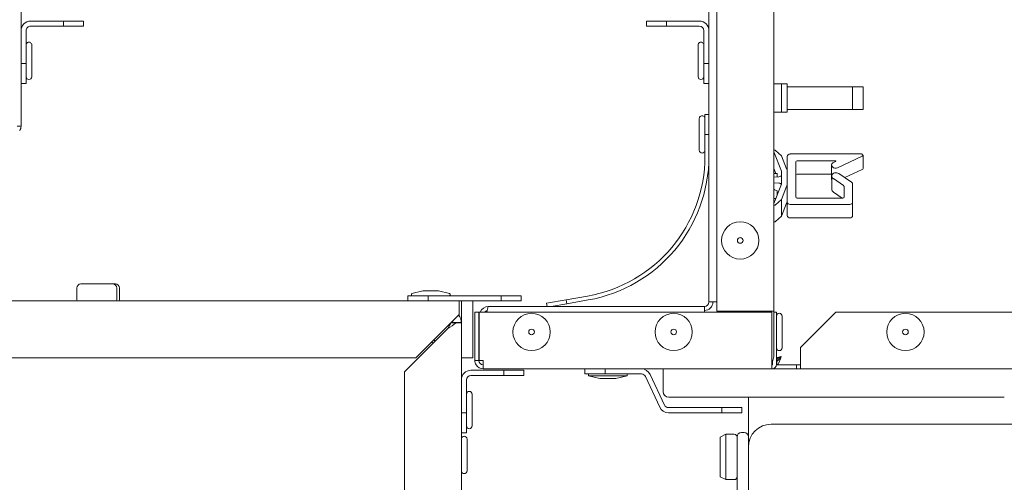
# Model space of a CAD drawing. Units: millimetres. Extents: x 0 to 7511, y -387 to 2079.
# Drawn here: x 1217 to 1390, y 1388 to 1469 of the extents above; entities that cross this region are included whole.
import ezdxf

# ---------------------------------------------------------------- set-up
doc = ezdxf.new("R2010")
doc.units = ezdxf.units.MM
doc.header["$LTSCALE"] = 7
doc.layers.add('Visible Edges(EnSy)', color=7, linetype='Continuous', lineweight=15)

msp = doc.modelspace()

# ---------------------------------------------------------------- linework, layer by layer
at = {"layer": 'Visible Edges(EnSy)'}
for p, q in [((1339.68, 1786.1), (1339.68, 1417.87)), ((1217.28, 1785.37), (1217.28, 1450.42)), ((1338.28, 1467.22), (1338.28, 1784.57)), ((1349.68, 1785.37), (1349.68, 1417.87)), ((1224.75, 1468.92), (1218.98, 1468.92)), ((1228.28, 1468.92), (1224.75, 1468.92)), ((1224.75, 1468.92), (1224.75, 1468.02)), ((1228.28, 1468.02), (1228.28, 1468.92)), ((1330.82, 1468.92), (1327.28, 1468.92)), ((1327.28, 1468.92), (1327.28, 1468.02)), ((1330.82, 1468.02), (1330.82, 1468.92)), ((1336.58, 1468.92), (1330.82, 1468.92)), ((1218.18, 1461.45), (1218.18, 1467.22)), ((1224.75, 1468.02), (1218.98, 1468.02)), ((1224.75, 1468.02), (1228.28, 1468.02)), ((1327.28, 1468.02), (1330.82, 1468.02)), ((1330.82, 1468.02), (1336.58, 1468.02)), ((1337.38, 1467.22), (1337.38, 1461.45)), ((1338.28, 1461.45), (1338.28, 1467.22)), ((1219.18, 1464.7), (1219.18, 1459.13)), ((1336.38, 1459.13), (1336.38, 1464.7)), ((1218.18, 1461.45), (1217.28, 1461.45)), ((1218.18, 1457.92), (1218.18, 1461.45)), ((1338.28, 1461.45), (1337.38, 1461.45)), ((1337.38, 1461.45), (1337.38, 1457.92)), ((1338.28, 1461.15), (1338.28, 1461.45)), ((1338.28, 1450.23), (1338.28, 1461.15)), ((1217.28, 1457.92), (1218.18, 1457.92)), ((1337.38, 1457.92), (1338.28, 1457.92)), ((1350, 1457.87), (1349.68, 1457.87)), ((1350, 1457.87), (1351.02, 1457.87)), ((1351.02, 1457.87), (1351.95, 1457.87)), ((1351.02, 1457.87), (1351.02, 1452.87)), ((1352.06, 1457.87), (1351.95, 1457.87)), ((1352.06, 1457.87), (1352.06, 1457.37)), ((1352.06, 1457.37), (1352.56, 1457.37)), ((1352.06, 1457.37), (1352.06, 1453.37)), ((1363.06, 1457.37), (1352.56, 1457.37)), ((1363.06, 1457.37), (1363.56, 1457.37)), ((1365.25, 1457.37), (1363.56, 1457.37)), ((1363.56, 1457.37), (1363.56, 1453.37)), ((1365.25, 1457.37), (1365.38, 1457.37)), ((1365.38, 1457.37), (1365.38, 1453.37)), ((1352.56, 1453.37), (1352.06, 1453.37)), ((1352.06, 1453.37), (1352.06, 1452.87)), ((1352.56, 1453.37), (1363.06, 1453.37)), ((1363.56, 1453.37), (1363.06, 1453.37)), ((1363.56, 1453.37), (1365.25, 1453.37)), ((1365.38, 1453.37), (1365.25, 1453.37)), ((1336.58, 1446.18), (1336.58, 1451.75)), ((1338.28, 1452.47), (1337.58, 1452.47)), ((1337.58, 1452.47), (1337.58, 1448.93)), ((1349.68, 1452.87), (1350, 1452.87)), ((1351.02, 1452.87), (1350, 1452.87)), ((1351.95, 1452.87), (1351.02, 1452.87)), ((1351.95, 1452.87), (1352.06, 1452.87)), ((1216.58, 1450.42), (1217.28, 1450.42)), ((1338.28, 1448.93), (1338.28, 1450.23)), ((1337.58, 1448.93), (1338.28, 1448.93)), ((1337.58, 1448.93), (1337.58, 1445.13)), ((1338.28, 1445.13), (1338.28, 1448.93)), ((1351.02, 1445.2), (1350, 1446.15)), ((1338.28, 1419.47), (1338.28, 1445.13)), ((1351.06, 1442.52), (1349.68, 1445.9)), ((1351.95, 1442.93), (1351.02, 1445.2)), ((1352.06, 1442.35), (1352.06, 1445.11)), ((1352.56, 1445.52), (1365.13, 1445.52)), ((1365.25, 1445.14), (1360.87, 1443.09)), ((1365.38, 1445.31), (1365.38, 1442.96)), ((1349.68, 1442.95), (1350.03, 1442.09)), ((1353.54, 1444.14), (1353.54, 1437.96)), ((1360.5, 1444.34), (1353.79, 1444.34)), ((1359.85, 1443.57), (1359.85, 1441.21)), ((1360.06, 1443.96), (1360.55, 1444.19)), ((1362.19, 1441.36), (1365.25, 1442.78)), ((1349.68, 1442.09), (1349.88, 1442.09)), ((1350.59, 1441.5), (1349.68, 1441.46)), ((1350.28, 1441.49), (1350.28, 1442.08)), ((1351.06, 1440.21), (1351.06, 1442.52)), ((1352.06, 1440.38), (1352.06, 1442.35)), ((1353.79, 1441.98), (1359.85, 1441.98)), ((1359.9, 1441.63), (1359.9, 1439.28)), ((1361.97, 1439.95), (1360.17, 1441.18)), ((1361.11, 1442.09), (1363.38, 1440.55)), ((1349.68, 1440.43), (1350.59, 1440.39)), ((1349.68, 1436.83), (1351.06, 1440.21)), ((1351.02, 1437.52), (1351.95, 1439.79)), ((1352.06, 1440.38), (1352.06, 1440.08)), ((1352.06, 1437.03), (1352.06, 1440.08)), ((1362.06, 1437.96), (1362.06, 1439.79)), ((1363.56, 1440.24), (1363.56, 1437.03)), ((1349.68, 1437.69), (1349.88, 1437.69)), ((1350, 1436.57), (1351.02, 1437.52)), ((1350.28, 1439.01), (1350.28, 1438.29)), ((1350.28, 1438.3), (1350.28, 1438.3)), ((1351.02, 1437.52), (1351.02, 1434.58)), ((1353.79, 1437.76), (1361.81, 1437.76)), ((1360.17, 1438.82), (1361.73, 1437.76)), ((1351.95, 1436.85), (1351.02, 1434.58)), ((1352.06, 1437.03), (1352.06, 1434.68)), ((1363.06, 1436.63), (1352.56, 1436.63)), ((1363.56, 1437.03), (1363.56, 1434.68)), ((1351.02, 1434.58), (1350, 1433.63)), ((1352.56, 1434.27), (1363.06, 1434.27)), ((1227.11, 1419.84), (1227.11, 1421.94)), ((1227.81, 1422.64), (1233.41, 1422.64)), ((1233.41, 1422.64), (1233.88, 1422.64)), ((1234.11, 1419.84), (1234.11, 1421.94)), ((1234.58, 1419.84), (1234.58, 1421.94)), ((1285.34, 1420.54), (1285.34, 1419.64)), ((1288.88, 1420.54), (1285.34, 1420.54)), ((1285.94, 1420.83), (1285.94, 1420.69)), ((1287.94, 1421.44), (1286.05, 1420.97)), ((1287.94, 1421.44), (1290.74, 1421.44)), ((1288.88, 1419.64), (1288.88, 1420.54)), ((1301.74, 1420.54), (1288.88, 1420.54)), ((1290.74, 1421.44), (1292.63, 1420.97)), ((1292.74, 1420.83), (1292.74, 1420.69)), ((1305.28, 1420.54), (1301.74, 1420.54)), ((1301.74, 1420.54), (1301.74, 1419.64)), ((1305.28, 1419.64), (1305.28, 1420.54)), ((1316.92, 1420.51), (1313.18, 1419.85)), ((1130.94, 1419.64), (1286.48, 1419.64)), ((1286.48, 1419.64), (1288.88, 1419.64)), ((1288.88, 1419.64), (1301.74, 1419.64)), ((1294.34, 1417.24), (1294.34, 1419.64)), ((1294.73, 1419.64), (1296.73, 1419.64)), ((1294.73, 1409.64), (1294.73, 1419.64)), ((1296.73, 1419.64), (1296.73, 1409.64)), ((1299.48, 1418.67), (1337.48, 1418.67)), ((1301.74, 1419.64), (1305.28, 1419.64)), ((1313.18, 1419.85), (1309.7, 1419.24)), ((1309.7, 1419.24), (1309.8, 1418.67)), ((1310.52, 1418.67), (1313.3, 1419.16)), ((1313.3, 1419.16), (1313.18, 1419.85)), ((1313.3, 1419.16), (1317.04, 1419.82)), ((1337.48, 1417.69), (1337.48, 1418.67)), ((1339.68, 1419.47), (1338.28, 1419.47)), ((1294.34, 1417.24), (1286.74, 1409.64)), ((1294.28, 1417.15), (1294.15, 1417.05)), ((1297.78, 1417.69), (1297.08, 1417.69)), ((1297.08, 1417.69), (1297.08, 1409.19)), ((1297.78, 1409.19), (1297.78, 1417.69)), ((1297.85, 1417.69), (1349.36, 1417.69)), ((1297.85, 1417.69), (1297.85, 1409.19)), ((1339.68, 1417.87), (1348.18, 1417.87)), ((1349.68, 1417.87), (1348.18, 1417.87)), ((1348.98, 1417.69), (1348.98, 1417.87)), ((1349.36, 1409.19), (1349.36, 1417.69)), ((1349.68, 1417.87), (1349.68, 1409.89)), ((1349.68, 1417.69), (1350.16, 1417.69)), ((1350.16, 1408.49), (1350.16, 1417.69)), ((1351.16, 1416.98), (1351.16, 1411.41)), ((1354.36, 1411.44), (1360.61, 1417.69)), ((1360.61, 1417.69), (1467.84, 1417.69)), ((1293.8, 1415.79), (1292.89, 1415.79)), ((1293.21, 1415.86), (1294.68, 1415.86)), ((1293.21, 1415.79), (1293.21, 1415.86)), ((1293.8, 1415.79), (1294.68, 1415.79)), ((1294.68, 1415.86), (1294.68, 1415.79)), ((1292.33, 1414.77), (1284.73, 1407.17)), ((1289.52, 1412.42), (1289.75, 1412.19)), ((1289.92, 1412.82), (1290.15, 1412.59)), ((1354.36, 1408.49), (1354.36, 1411.44)), ((1286.74, 1409.64), (983.22, 1409.64)), ((1294.73, 1409.64), (1294.73, 1245.14)), ((1296.73, 1409.64), (1294.73, 1409.64)), ((1297.08, 1409.19), (1297.78, 1409.19)), ((1298.58, 1409.19), (1297.85, 1409.19)), ((1298.58, 1409.19), (1298.58, 1408.39)), ((1298.58, 1408.39), (1298.58, 1407.69)), ((1349.36, 1409.19), (1349.36, 1407.69)), ((1349.46, 1409.11), (1349.46, 1408.49)), ((1350.15, 1408.39), (1353.66, 1408.39)), ((1350.18, 1409.16), (1350.16, 1409.16)), ((1350.25, 1409.09), (1350.25, 1408.39)), ((1353.66, 1408.39), (1354.36, 1408.39)), ((1353.66, 1407.69), (1353.66, 1408.39)), ((1354.36, 1408.49), (1354.36, 1407.69)), ((1284.73, 1244.31), (1284.73, 1407.17)), ((1302.2, 1407.45), (1296.43, 1407.45)), ((1302.2, 1406.55), (1296.43, 1406.55)), ((1349.36, 1407.69), (1298.58, 1407.69)), ((1305.73, 1407.45), (1302.2, 1407.45)), ((1302.2, 1407.45), (1302.2, 1406.55)), ((1302.2, 1406.55), (1305.73, 1406.55)), ((1305.73, 1406.55), (1305.73, 1407.45)), ((1316.48, 1407.69), (1316.48, 1406.79)), ((1316.48, 1406.79), (1320.02, 1406.79)), ((1317.08, 1406.49), (1317.08, 1406.79)), ((1317.08, 1406.49), (1323.88, 1406.49)), ((1319.08, 1405.99), (1317.08, 1406.49)), ((1320.02, 1406.79), (1320.02, 1407.69)), ((1320.02, 1406.79), (1326.4, 1406.79)), ((1321.88, 1405.99), (1323.88, 1406.49)), ((1323.88, 1406.49), (1323.88, 1406.79)), ((1329.63, 1400.95), (1327.12, 1406.33)), ((1330.45, 1401.33), (1327.94, 1406.71)), ((1330.23, 1407.69), (1330.23, 1403.69)), ((1353.66, 1407.69), (1349.36, 1407.69)), ((1354.36, 1407.69), (1353.66, 1407.69)), ((1464.42, 1407.69), (1354.36, 1407.69)), ((1295.63, 1399.98), (1295.63, 1405.75)), ((1321.88, 1405.99), (1319.08, 1405.99)), ((1296.63, 1403.23), (1296.63, 1397.66)), ((1335.23, 1402.69), (1331.23, 1402.69)), ((1335.23, 1402.69), (1390.23, 1402.69)), ((1345.23, 1402.69), (1345.23, 1395.74)), ((1295.63, 1399.98), (1294.73, 1399.98)), ((1295.63, 1396.45), (1295.63, 1399.98)), ((1340.55, 1400.87), (1331.17, 1400.87)), ((1331.17, 1399.97), (1340.55, 1399.97)), ((1344.09, 1400.87), (1340.55, 1400.87)), ((1340.55, 1400.87), (1340.55, 1399.97)), ((1340.55, 1399.97), (1344.09, 1399.97)), ((1344.09, 1399.97), (1344.09, 1400.87)), ((1441.23, 1397.95), (1349.23, 1397.95)), ((1294.73, 1396.45), (1295.63, 1396.45)), ((1340.23, 1395.69), (1341.23, 1396.19)), ((1341.23, 1396.19), (1341.23, 1388.19)), ((1342.73, 1396.19), (1341.23, 1396.19)), ((1343.98, 1396.49), (1344.48, 1396.49)), ((1295.73, 1395.33), (1295.73, 1389.76)), ((1340.23, 1388.69), (1340.23, 1395.69)), ((1343.23, 1392.2), (1343.23, 1395.74)), ((1345.23, 1395.74), (1345.23, 1393.95)), ((1345.23, 1394.19), (1345.24, 1394.19)), ((1345.23, 1304.73), (1345.23, 1393.95)), ((1343.23, 1392.2), (1343.23, 1376.72)), ((1340.23, 1388.69), (1341.23, 1388.19)), ((1342.73, 1388.19), (1341.23, 1388.19))]:
    msp.add_line(p, q, dxfattribs=at)
for centre, radius in [((1343.78, 1430.3), 3.28), ((1343.78, 1430.3), 0.5), ((1307.08, 1414.19), 3.28), ((1332.08, 1414.19), 3.28), ((1372.84, 1414.19), 3.28), ((1307.08, 1414.19), 0.5), ((1332.08, 1414.19), 0.5), ((1372.84, 1414.19), 0.5)]:
    msp.add_circle(centre, radius, dxfattribs=at)
for centre, radius, start, end in [((1218.98, 1467.22), 1.7, 90.0001, 180.0001), ((1336.58, 1467.22), 1.7, 0.0001, 90.0001), ((1218.98, 1467.22), 0.8, 90.0001, 180.0001), ((1336.58, 1467.22), 0.8, 0.0001, 90.0001), ((1218.68, 1464.7), 0.5, 0.0001, 180.0001), ((1336.88, 1464.7), 0.5, 0.0001, 180.0001), ((1218.68, 1459.13), 0.5, 180.0001, 0.0001), ((1336.88, 1459.13), 0.5, 180.0001, 0.0001), ((1337.08, 1451.75), 0.5, 0.0001, 180.0001), ((1215.78, 1450.42), 1.5, 327.7691, 0.0001), ((1337.08, 1446.18), 0.5, 180.0001, 0.0001), ((1312.58, 1445.13), 25, 280.0001, 0.0001), ((1312.58, 1445.13), 25.7, 280.0001, 0.0001), ((1227.81, 1421.94), 0.7, 90, 180), ((1233.41, 1421.94), 0.7, 0, 90), ((1233.88, 1421.94), 0.7, 0, 90), ((1286.09, 1420.83), 0.15, 104.0362, 180), ((1286.09, 1420.69), 0.15, 180, 270), ((1292.59, 1420.69), 0.15, 270, 0), ((1292.59, 1420.83), 0.15, 0, 75.9638), ((1227.31, 1419.84), 0.2, 180, 270), ((1233.91, 1419.84), 0.2, 270, 0), ((1234.38, 1419.84), 0.2, 270, 0), ((1337.48, 1419.47), 1.5, 270.0001, 0.0001), ((1337.48, 1419.47), 0.8, 270.0001, 0.0001), ((1292.33, 1415.74), 2.4, 35.7367, 36.3873), ((1350.66, 1416.98), 0.5, 0, 180), ((1348.18, 1409.89), 1.5, 321.7976, 0.0001), ((1350.66, 1411.41), 0.5, 180, 0), ((1298.58, 1409.19), 1.5, 180, 212.231), ((1298.58, 1409.19), 1.5, 212.231, 270), ((1298.58, 1409.19), 0.8, 180, 270), ((1349.36, 1408.49), 0.8, 270, 0), ((1349.36, 1408.49), 0.1, 270, 0), ((1296.43, 1405.75), 1.7, 90, 180), ((1296.43, 1405.75), 0.8, 90, 180), ((1326.4, 1405.99), 1.7, 25, 90), ((1326.4, 1405.99), 0.8, 25, 90), ((1296.13, 1403.23), 0.5, 0, 180), ((1331.23, 1403.69), 1, 180, 270), ((1331.17, 1401.67), 0.8, 205, 270), ((1331.17, 1401.67), 1.7, 205, 270), ((1296.13, 1397.66), 0.5, 180, 0), ((1349.23, 1393.95), 4, 90, 180), ((1342.73, 1395.69), 0.5, 0, 90), ((1343.98, 1395.74), 0.75, 90, 180), ((1344.48, 1395.74), 0.75, 0, 90), ((1295.23, 1395.33), 0.5, 0, 180), ((1295.23, 1389.76), 0.5, 180, 0), ((1342.73, 1388.69), 0.5, 270, 0)]:
    msp.add_arc(centre, radius, start, end, dxfattribs=at)
for centre, major_axis, ratio, start_param, end_param in [((1349.84, 1446.04), (-0.21, 0), 0.808178, 3.853687, 5.596771), ((1352.56, 1445.11), (-0.5, 0), 0.808178, 4.712389, 6.283185), ((1365.13, 1445.31), (0.25, 0), 0.808178, 5.235988, 7.853982), ((1349.76, 1442.35), (2.3, 0), 0.808178, 0, 0.319221), ((1353.79, 1444.14), (-0.25, 0), 0.808178, 4.712389, 6.283185), ((1360.53, 1443.57), (-0.677, 0), 0.808178, 5.486798, 8.37758), ((1360.5, 1444.26), (0.1, 0), 0.808178, 5.235988, 7.853982), ((1365.13, 1442.96), (0.25, 0), 0.808178, 5.235988, 6.283185), ((1344.07, 1439.9), (-7.18, -1.83), 0.169415, 3.626965, 3.774392), ((1350.56, 1441.9), (0.5, 0), 0.808178, 4.764749, 6.283185), ((1353.79, 1441.78), (-0.25, 0), 0.808178, 4.712389, 6.283185), ((1360.53, 1441.21), (-0.677, 0), 0.808178, 0, 0.389115), ((1360.64, 1441.63), (-0.736, 0), 0.808178, 4.014257, 7.15585), ((1344.07, 1439.89), (7.18, -1.83), 0.169403, 0.571669, 0.719097), ((1350.56, 1439.99), (0.5, 0), 0.808178, 0.359062, 1.518436), ((1349.76, 1440.38), (2.3, 0), 0.808178, 5.963965, 6.283185), ((1360.64, 1439.28), (-0.736, 0), 0.808178, 0, 0.872665), ((1361.81, 1439.79), (0.25, 0), 0.808178, 0, 0.872665), ((1363.06, 1440.24), (0.5, 0), 0.808178, 0, 0.872665), ((1344.07, 1439.89), (7.18, -1.83), 0.169415, 5.696382, 5.733763), ((1349.76, 1437.43), (2.3, 0), 0.808178, 5.963965, 6.283185), ((1353.79, 1437.96), (-0.25, 0), 0.808178, 0, 1.570796), ((1361.81, 1437.96), (0.25, 0), 0.808178, 4.712389, 6.283185), ((1349.84, 1436.68), (0.21, 0), 0.808178, 3.828007, 5.571091), ((1352.56, 1437.03), (-0.5, 0), 0.808178, 0, 1.570796), ((1363.06, 1437.03), (0.5, 0), 0.808178, 4.712389, 6.283185), ((1352.56, 1434.68), (-0.5, 0), 0.808178, 0, 1.570796), ((1363.06, 1434.68), (0.5, 0), 0.808178, 4.712389, 6.283185), ((1349.84, 1433.74), (-0.21, 0), 0.808178, 0.686415, 2.429498)]:
    msp.add_ellipse(centre, major_axis=major_axis, ratio=ratio, start_param=start_param, end_param=end_param, dxfattribs=at)
for points in [[(1217.28, 1450.42), (1217.28, 1450.42), (1217.2, 1450.43), (1217.05, 1450.44)], [(1299.48, 1418.67), (1298.87, 1418.67), (1298.29, 1418.26), (1298.07, 1417.69)], [(1294.73, 1415.74), (1294.73, 1416.24), (1294.57, 1416.74), (1294.28, 1417.15)], [(1299.28, 1417.95), (1299.13, 1417.9), (1298.99, 1417.81), (1298.88, 1417.69)], [(1293.8, 1415.79), (1293.38, 1415.45), (1292.86, 1415.11), (1292.33, 1414.77)], [(1292.33, 1414.77), (1292.53, 1415.11), (1292.72, 1415.44), (1292.87, 1415.78)], [(1293.23, 1415.86), (1293.22, 1415.93), (1293.2, 1416), (1293.17, 1416.07)], [(1294.68, 1415.86), (1294.72, 1415.82), (1294.73, 1415.78), (1294.73, 1415.74)], [(1350.98, 1409.89), (1350.69, 1409.8), (1350.41, 1409.71), (1350.16, 1409.62)], [(1350.44, 1408.51), (1350.62, 1408.74), (1350.8, 1409.31), (1350.98, 1409.89)], [(1350.25, 1408.39), (1350.31, 1408.39), (1350.38, 1408.44), (1350.44, 1408.51)]]:
    msp.add_open_spline(points, degree=3, dxfattribs=at)
for points, knots in [([(1299.24, 1417.69), (1299.3, 1418.09), (1299.36, 1418.43), (1299.41, 1418.58), (1299.44, 1418.64), (1299.46, 1418.67), (1299.48, 1418.67)], [0.354459, 0.354459, 0.354459, 0.354459, 1.220509, 1.220509, 1.220509, 1.570796, 1.570796, 1.570796, 1.570796]), ([(1350.98, 1409.89), (1350.6, 1409.67), (1350.24, 1409.45), (1350.19, 1409.23), (1350.18, 1409.21), (1350.18, 1409.19), (1350.18, 1409.16)], [0, 0, 0, 0, 1.428208, 1.428208, 1.428208, 1.570796, 1.570796, 1.570796, 1.570796]), ([(1350.98, 1409.89), (1350.76, 1409.51), (1350.54, 1409.16), (1350.32, 1409.1), (1350.3, 1409.1), (1350.27, 1409.09), (1350.25, 1409.09)], [0, 0, 0, 0, 1.428208, 1.428208, 1.428208, 1.570796, 1.570796, 1.570796, 1.570796])]:
    msp.add_open_spline(points, degree=3, knots=knots, dxfattribs=at)

doc.saveas('drawing.dxf')
